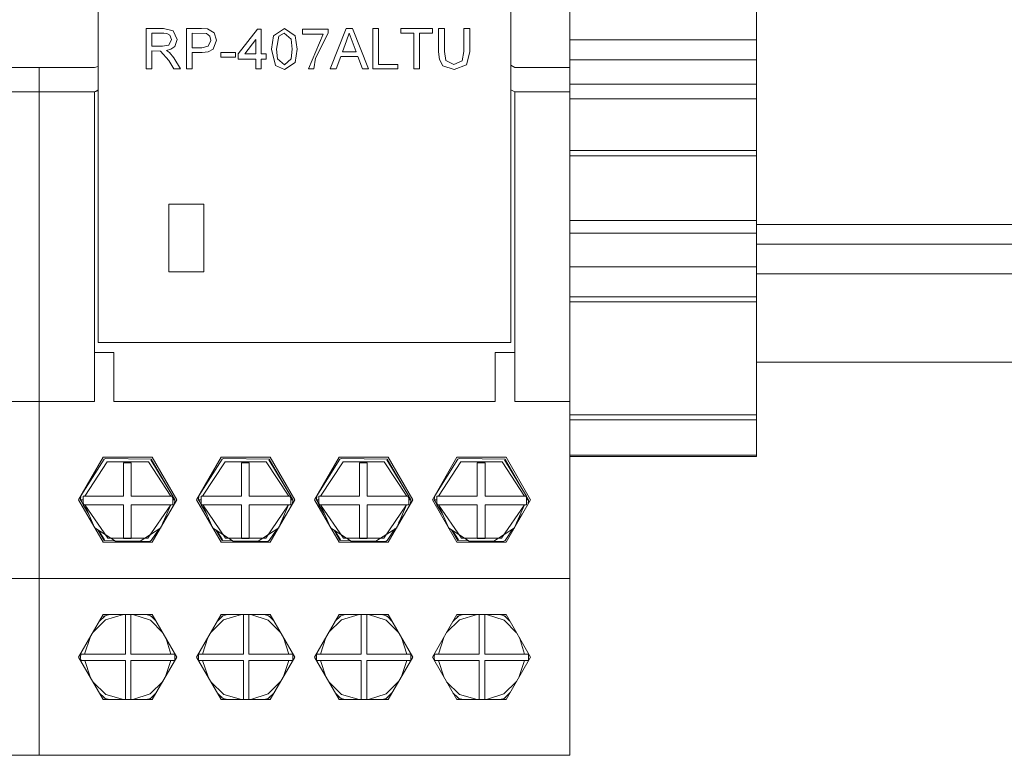
# Model space of a CAD drawing. Units: millimetres. Extents: x 19 to 3390, y 0 to 298.
# Drawn here: x 2437 to 2447, y 160 to 167 of the extents above; entities that cross this region are included whole.
import ezdxf

# ---------------------------------------------------------------- set-up
doc = ezdxf.new("R2010")
doc.units = ezdxf.units.MM
doc.layers.add('EPLAN578', color=7, linetype='Continuous', lineweight=50)

msp = doc.modelspace()

# ---------------------------------------------------------------- linework, layer by layer
at = {"layer": 'EPLAN578', "color": 7, "linetype": 'Continuous', "lineweight": 0, "ltscale": 4}
for p, q in [((2442.653, 170.883), (2442.653, 167.164)), ((2437.853, 164.083), (2437.853, 169.483)), ((2442.653, 167.483), (2442.653, 164.453)), ((2438.34, 167.278), (2438.518, 167.278)), ((2438.518, 167.278), (2438.616, 167.256)), ((2438.616, 167.256), (2438.656, 167.167)), ((2438.751, 167.278), (2438.902, 167.278)), ((2438.902, 167.278), (2438.963, 167.274)), ((2438.963, 167.274), (2439.032, 167.236)), ((2439.278, 167.02), (2439.473, 167.272)), ((2439.473, 167.272), (2439.51, 167.272)), ((2439.637, 167.206), (2439.747, 167.278)), ((2439.747, 167.278), (2439.856, 167.206)), ((2440.212, 166.867), (2440.375, 167.278)), ((2440.375, 167.278), (2440.44, 167.278)), ((2440.44, 167.278), (2440.604, 166.867)), ((2440.932, 167.278), (2441.253, 167.278)), ((2441.253, 167.23), (2441.253, 167.278)), ((2441.317, 167.278), (2441.375, 167.278)), ((2441.633, 167.041), (2441.633, 167.278)), ((2438.398, 167.23), (2438.52, 167.23)), ((2438.52, 167.23), (2438.552, 167.227)), ((2438.552, 167.227), (2438.58, 167.212)), ((2438.57, 167.111), (2438.598, 167.166)), ((2438.58, 167.212), (2438.598, 167.166)), ((2438.631, 167.096), (2438.656, 167.167)), ((2438.809, 167.23), (2438.954, 167.227)), ((2438.954, 167.227), (2438.988, 167.2)), ((2438.973, 167.098), (2438.998, 167.158)), ((2438.988, 167.2), (2438.998, 167.158)), ((2439.457, 167.02), (2439.457, 167.168)), ((2439.691, 167.202), (2439.746, 167.23)), ((2439.746, 167.23), (2439.816, 167.169)), ((2440.065, 166.978), (2440.194, 167.23)), ((2440.38, 167.154), (2440.408, 167.23)), ((2440.408, 167.23), (2440.438, 167.149)), ((2440.438, 167.149), (2440.478, 167.041)), ((2437.853, 166.54), (2437.853, 167.06)), ((2437.853, 166.96), (2437.853, 167.054)), ((2438.398, 167.051), (2438.486, 167.049)), ((2438.398, 166.867), (2438.398, 167.051)), ((2438.486, 167.049), (2438.572, 166.954)), ((2438.508, 167.099), (2438.57, 167.111)), ((2438.593, 167.069), (2438.631, 167.096)), ((2438.908, 167.083), (2438.973, 167.098)), ((2438.909, 167.035), (2438.97, 167.042)), ((2438.97, 167.042), (2439.023, 167.07)), ((2441.6, 166.91), (2441.633, 167.041)), ((2437.853, 166.968), (2437.853, 167.013)), ((2438.572, 166.954), (2438.623, 166.867)), ((2438.579, 167.036), (2438.622, 166.98)), ((2438.622, 166.98), (2438.69, 166.867)), ((2439.099, 167.035), (2439.251, 167.035)), ((2439.251, 166.988), (2439.251, 167.035)), ((2439.562, 166.967), (2439.562, 167.02)), ((2439.677, 166.97), (2439.747, 166.909)), ((2439.747, 166.909), (2439.816, 166.97)), ((2440.047, 166.867), (2440.065, 166.978)), ((2440.32, 166.993), (2440.495, 166.993)), ((2440.495, 166.993), (2440.542, 166.867)), ((2441.324, 166.964), (2441.36, 166.898)), ((2441.39, 166.953), (2441.471, 166.914)), ((2441.471, 166.914), (2441.557, 166.949)), ((2442.653, 166.96), (2444.553, 166.96)), ((2436.693, 166.883), (2437.253, 166.883)), ((2437.253, 166.883), (2437.253, 161.683)), ((2437.813, 166.883), (2437.853, 166.893)), ((2437.853, 166.741), (2437.853, 166.852)), ((2438.623, 166.867), (2438.69, 166.867)), ((2439.655, 166.901), (2439.747, 166.862)), ((2439.747, 166.862), (2439.856, 166.933)), ((2440.542, 166.867), (2440.604, 166.867)), ((2441.36, 166.898), (2441.476, 166.862)), ((2441.476, 166.862), (2441.6, 166.91)), ((2442.053, 166.906), (2442.093, 166.883)), ((2442.093, 166.883), (2442.653, 166.883)), ((2437.853, 166.738), (2437.853, 166.741)), ((2437.813, 166.633), (2437.853, 166.656)), ((2437.853, 166.71), (2437.853, 166.533)), ((2437.853, 166.63), (2437.853, 166.663)), ((2442.053, 166.656), (2442.093, 166.633)), ((2442.653, 166.712), (2444.553, 166.712)), ((2437.813, 166.633), (2437.813, 163.483)), ((2437.853, 166.551), (2437.853, 166.607)), ((2442.653, 166.563), (2444.553, 166.563)), ((2442.653, 166.121), (2442.653, 166.144)), ((2444.553, 166.121), (2444.553, 166.144)), ((2442.653, 166.038), (2444.553, 166.038)), ((2442.653, 165.982), (2444.553, 165.982)), ((2442.653, 165.912), (2442.653, 165.975)), ((2444.553, 165.975), (2444.553, 165.423)), ((2444.553, 165.928), (2444.553, 165.932)), ((2444.553, 165.866), (2444.553, 165.925)), ((2444.553, 165.902), (2444.553, 165.905)), ((2444.553, 165.889), (2444.553, 165.892)), ((2444.553, 165.62), (2444.553, 165.834)), ((2438.571, 165.493), (2438.926, 165.493)), ((2438.926, 164.803), (2438.926, 165.493)), ((2444.553, 165.334), (2444.553, 165.423)), ((2442.653, 163.799), (2442.653, 165.324)), ((2444.553, 165.283), (2463.694, 165.283)), ((2442.653, 165.196), (2444.553, 165.196)), ((2444.553, 165.083), (2463.694, 165.083)), ((2442.653, 164.855), (2444.553, 164.855)), ((2444.553, 164.783), (2463.694, 164.783)), ((2442.653, 164.547), (2444.553, 164.547)), ((2442.653, 164.499), (2444.553, 164.499)), ((2437.853, 164.083), (2442.053, 164.083)), ((2437.813, 163.983), (2438.013, 163.983)), ((2437.813, 163.483), (2437.813, 163.983)), ((2438.013, 163.483), (2438.013, 163.983)), ((2442.653, 163.583), (2442.653, 163.836)), ((2444.553, 163.883), (2463.694, 163.883)), ((2444.553, 163.583), (2444.553, 163.769)), ((2436.693, 163.483), (2437.253, 163.483)), ((2437.253, 163.483), (2437.813, 163.483)), ((2442.093, 163.483), (2442.653, 163.483)), ((2442.653, 163.346), (2444.553, 163.346)), ((2442.653, 163.298), (2444.553, 163.298)), ((2442.653, 162.936), (2444.553, 162.936)), ((2437.653, 162.483), (2437.903, 162.916)), ((2437.677, 162.522), (2437.913, 162.898)), ((2437.715, 162.519), (2437.944, 162.87)), ((2437.913, 162.898), (2437.926, 162.902)), ((2437.926, 162.902), (2438.393, 162.898)), ((2438.189, 162.519), (2438.189, 162.86)), ((2438.388, 162.89), (2438.612, 162.519)), ((2438.393, 162.898), (2438.633, 162.483)), ((2438.853, 162.483), (2439.103, 162.916)), ((2438.877, 162.522), (2439.113, 162.898)), ((2438.915, 162.519), (2439.144, 162.87)), ((2439.103, 162.916), (2439.603, 162.916)), ((2439.113, 162.898), (2439.126, 162.902)), ((2439.126, 162.902), (2439.593, 162.898)), ((2439.389, 162.519), (2439.389, 162.86)), ((2439.588, 162.89), (2439.812, 162.519)), ((2439.593, 162.898), (2439.833, 162.483)), ((2440.053, 162.483), (2440.303, 162.916)), ((2440.077, 162.522), (2440.313, 162.898)), ((2440.115, 162.519), (2440.344, 162.87)), ((2440.303, 162.916), (2440.803, 162.916)), ((2440.313, 162.898), (2440.326, 162.902)), ((2440.326, 162.902), (2440.793, 162.898)), ((2440.589, 162.519), (2440.589, 162.86)), ((2440.788, 162.89), (2441.012, 162.519)), ((2440.793, 162.898), (2441.033, 162.483)), ((2441.253, 162.483), (2441.503, 162.916)), ((2441.277, 162.522), (2441.513, 162.898)), ((2441.315, 162.519), (2441.544, 162.87)), ((2441.513, 162.898), (2441.526, 162.902)), ((2441.526, 162.902), (2441.993, 162.898)), ((2441.789, 162.519), (2441.789, 162.86)), ((2441.988, 162.89), (2442.212, 162.519)), ((2441.993, 162.898), (2442.233, 162.483)), ((2437.653, 162.483), (2437.903, 162.05)), ((2437.673, 162.483), (2437.677, 162.522)), ((2437.673, 162.483), (2437.699, 162.483)), ((2437.673, 162.483), (2437.686, 162.461)), ((2437.676, 162.483), (2437.699, 162.43)), ((2437.699, 162.519), (2438.11, 162.519)), ((2437.699, 162.445), (2437.708, 162.43)), ((2437.699, 162.438), (2437.704, 162.43)), ((2438.603, 162.519), (2438.612, 162.502)), ((2438.612, 162.519), (2438.623, 162.483)), ((2438.612, 162.483), (2438.633, 162.483)), ((2438.629, 162.44), (2438.633, 162.483)), ((2438.853, 162.483), (2439.103, 162.05)), ((2438.873, 162.483), (2438.877, 162.522)), ((2438.873, 162.483), (2438.899, 162.483)), ((2438.873, 162.483), (2438.886, 162.461)), ((2438.876, 162.483), (2438.899, 162.43)), ((2438.899, 162.519), (2439.31, 162.519)), ((2438.899, 162.445), (2438.908, 162.43)), ((2438.899, 162.438), (2438.904, 162.43)), ((2439.803, 162.519), (2439.812, 162.502)), ((2439.812, 162.519), (2439.823, 162.483)), ((2439.812, 162.483), (2439.833, 162.483)), ((2439.829, 162.44), (2439.833, 162.483)), ((2440.053, 162.483), (2440.303, 162.05)), ((2440.073, 162.483), (2440.077, 162.522)), ((2440.073, 162.483), (2440.086, 162.461)), ((2440.073, 162.483), (2440.099, 162.483)), ((2440.076, 162.483), (2440.099, 162.43)), ((2440.099, 162.519), (2440.51, 162.519)), ((2440.099, 162.445), (2440.108, 162.43)), ((2440.099, 162.438), (2440.104, 162.43)), ((2441.003, 162.519), (2441.012, 162.502)), ((2441.012, 162.519), (2441.023, 162.483)), ((2441.012, 162.483), (2441.033, 162.483)), ((2441.029, 162.44), (2441.033, 162.483)), ((2441.253, 162.483), (2441.503, 162.05)), ((2441.273, 162.483), (2441.277, 162.522)), ((2441.273, 162.483), (2441.286, 162.461)), ((2441.273, 162.483), (2441.299, 162.483)), ((2441.276, 162.483), (2441.299, 162.43)), ((2441.299, 162.519), (2441.71, 162.519)), ((2441.299, 162.445), (2441.308, 162.43)), ((2441.299, 162.438), (2441.304, 162.43)), ((2442.203, 162.519), (2442.212, 162.502)), ((2442.212, 162.519), (2442.223, 162.483)), ((2442.212, 162.483), (2442.233, 162.483)), ((2442.229, 162.44), (2442.233, 162.483)), ((2437.699, 162.43), (2438.11, 162.43)), ((2438.189, 162.43), (2438.612, 162.43)), ((2438.189, 162.09), (2438.189, 162.43)), ((2438.358, 162.093), (2438.59, 162.43)), ((2438.49, 162.201), (2438.59, 162.43)), ((2438.51, 162.247), (2438.568, 162.335)), ((2438.899, 162.43), (2439.31, 162.43)), ((2439.389, 162.09), (2439.389, 162.43)), ((2439.389, 162.43), (2439.812, 162.43)), ((2439.558, 162.093), (2439.79, 162.43)), ((2439.69, 162.201), (2439.79, 162.43)), ((2439.71, 162.247), (2439.768, 162.335)), ((2440.099, 162.43), (2440.51, 162.43)), ((2440.589, 162.09), (2440.589, 162.43)), ((2440.589, 162.43), (2441.012, 162.43)), ((2440.758, 162.093), (2440.99, 162.43)), ((2440.89, 162.201), (2440.99, 162.43)), ((2440.91, 162.247), (2440.968, 162.335)), ((2441.299, 162.43), (2441.71, 162.43)), ((2441.789, 162.09), (2441.789, 162.43)), ((2441.789, 162.43), (2442.212, 162.43)), ((2441.958, 162.093), (2442.19, 162.43)), ((2442.09, 162.201), (2442.19, 162.43)), ((2442.11, 162.247), (2442.168, 162.335)), ((2437.817, 162.199), (2438.027, 162.061)), ((2437.849, 162.178), (2437.913, 162.067)), ((2437.859, 162.171), (2437.918, 162.076)), ((2438.279, 162.061), (2438.49, 162.199)), ((2438.393, 162.067), (2438.472, 162.187)), ((2439.017, 162.199), (2439.227, 162.061)), ((2439.049, 162.178), (2439.113, 162.067)), ((2439.059, 162.171), (2439.118, 162.076)), ((2439.479, 162.061), (2439.69, 162.199)), ((2439.593, 162.067), (2439.672, 162.187)), ((2440.217, 162.199), (2440.427, 162.061)), ((2440.249, 162.178), (2440.313, 162.067)), ((2440.259, 162.171), (2440.318, 162.076)), ((2440.679, 162.061), (2440.89, 162.199)), ((2440.793, 162.067), (2440.872, 162.187)), ((2441.417, 162.199), (2441.627, 162.061)), ((2441.449, 162.178), (2441.513, 162.067)), ((2441.459, 162.171), (2441.518, 162.076)), ((2441.879, 162.061), (2442.09, 162.199)), ((2441.993, 162.067), (2442.072, 162.187)), ((2437.903, 162.05), (2438.403, 162.05)), ((2437.913, 162.067), (2438.021, 162.065)), ((2437.949, 162.093), (2438.358, 162.093)), ((2438.027, 162.061), (2438.279, 162.061)), ((2438.28, 162.061), (2438.375, 162.06)), ((2438.375, 162.06), (2438.393, 162.067)), ((2439.113, 162.067), (2439.221, 162.065)), ((2439.149, 162.093), (2439.558, 162.093)), ((2439.227, 162.061), (2439.479, 162.061)), ((2439.48, 162.061), (2439.575, 162.06)), ((2439.575, 162.06), (2439.593, 162.067)), ((2440.313, 162.067), (2440.421, 162.065)), ((2440.349, 162.093), (2440.758, 162.093)), ((2440.427, 162.061), (2440.679, 162.061)), ((2440.68, 162.061), (2440.775, 162.06)), ((2440.775, 162.06), (2440.793, 162.067)), ((2441.503, 162.05), (2442.003, 162.05)), ((2441.513, 162.067), (2441.621, 162.065)), ((2441.549, 162.093), (2441.958, 162.093)), ((2441.627, 162.061), (2441.879, 162.061)), ((2441.88, 162.061), (2441.975, 162.06)), ((2441.975, 162.06), (2441.993, 162.067)), ((2431.853, 161.683), (2437.253, 161.683)), ((2437.253, 161.683), (2442.653, 161.683)), ((2437.753, 161.683), (2438.553, 161.683)), ((2438.553, 161.683), (2441.353, 161.683)), ((2437.797, 161.131), (2437.928, 161.261)), ((2437.862, 161.245), (2437.922, 161.303)), ((2437.903, 161.316), (2438.403, 161.316)), ((2437.907, 161.289), (2437.913, 161.298)), ((2437.913, 161.298), (2437.922, 161.303)), ((2437.922, 161.303), (2437.968, 161.316)), ((2437.928, 161.261), (2438.109, 161.316)), ((2438.13, 160.913), (2438.13, 161.316)), ((2438.186, 160.913), (2438.186, 161.316)), ((2438.204, 161.316), (2438.383, 161.258)), ((2438.34, 161.316), (2438.384, 161.303)), ((2438.383, 161.258), (2438.511, 161.13)), ((2438.393, 161.298), (2438.396, 161.294)), ((2438.402, 161.289), (2438.442, 161.249)), ((2438.997, 161.131), (2439.128, 161.261)), ((2439.062, 161.245), (2439.122, 161.303)), ((2439.103, 161.316), (2439.603, 161.316)), ((2439.107, 161.289), (2439.113, 161.298)), ((2439.113, 161.298), (2439.122, 161.303)), ((2439.122, 161.303), (2439.168, 161.316)), ((2439.128, 161.261), (2439.309, 161.316)), ((2439.33, 160.913), (2439.33, 161.316)), ((2439.386, 160.913), (2439.386, 161.316)), ((2439.404, 161.316), (2439.583, 161.258)), ((2439.54, 161.316), (2439.584, 161.303)), ((2439.583, 161.258), (2439.711, 161.13)), ((2439.593, 161.298), (2439.596, 161.294)), ((2439.602, 161.289), (2439.642, 161.249)), ((2440.197, 161.131), (2440.328, 161.261)), ((2440.262, 161.245), (2440.322, 161.303)), ((2440.303, 161.316), (2440.803, 161.316)), ((2440.307, 161.289), (2440.313, 161.298)), ((2440.313, 161.298), (2440.322, 161.303)), ((2440.322, 161.303), (2440.368, 161.316)), ((2440.328, 161.261), (2440.509, 161.316)), ((2440.53, 160.913), (2440.53, 161.316)), ((2440.586, 160.913), (2440.586, 161.316)), ((2440.604, 161.316), (2440.783, 161.258)), ((2440.74, 161.316), (2440.784, 161.303)), ((2440.783, 161.258), (2440.911, 161.13)), ((2440.793, 161.298), (2440.796, 161.294)), ((2440.802, 161.289), (2440.842, 161.249)), ((2441.397, 161.131), (2441.528, 161.261)), ((2441.462, 161.245), (2441.522, 161.303)), ((2441.503, 161.316), (2442.003, 161.316)), ((2441.507, 161.289), (2441.513, 161.298)), ((2441.513, 161.298), (2441.522, 161.303)), ((2441.522, 161.303), (2441.568, 161.316)), ((2441.528, 161.261), (2441.709, 161.316)), ((2441.73, 160.913), (2441.73, 161.316)), ((2441.786, 160.913), (2441.786, 161.316)), ((2441.804, 161.316), (2441.983, 161.258)), ((2441.94, 161.316), (2441.984, 161.303)), ((2441.983, 161.258), (2442.111, 161.13)), ((2441.993, 161.298), (2441.996, 161.294)), ((2442.002, 161.289), (2442.042, 161.249)), ((2437.714, 160.913), (2437.769, 161.083)), ((2438.539, 161.08), (2438.592, 160.913)), ((2438.914, 160.913), (2438.969, 161.083)), ((2439.739, 161.08), (2439.792, 160.913)), ((2440.114, 160.913), (2440.169, 161.083)), ((2440.939, 161.08), (2440.992, 160.913)), ((2441.314, 160.913), (2441.369, 161.083)), ((2442.139, 161.08), (2442.192, 160.913)), ((2437.673, 160.893), (2437.674, 160.903)), ((2437.673, 160.893), (2437.673, 160.871)), ((2437.673, 160.871), (2437.674, 160.859)), ((2437.674, 160.913), (2437.679, 160.927)), ((2437.674, 160.913), (2438.13, 160.913)), ((2437.674, 160.903), (2437.674, 160.913)), ((2437.674, 160.859), (2437.675, 160.846)), ((2437.675, 160.846), (2438.13, 160.846)), ((2437.675, 160.846), (2437.675, 160.844)), ((2437.715, 160.846), (2437.77, 160.68)), ((2438.13, 160.45), (2438.13, 160.846)), ((2438.186, 160.913), (2438.632, 160.913)), ((2438.186, 160.45), (2438.186, 160.846)), ((2438.538, 160.683), (2438.592, 160.846)), ((2438.628, 160.927), (2438.632, 160.913)), ((2438.631, 160.844), (2438.632, 160.846)), ((2438.632, 160.913), (2438.633, 160.903)), ((2438.633, 160.903), (2438.633, 160.893)), ((2438.633, 160.893), (2438.633, 160.883)), ((2438.633, 160.871), (2438.633, 160.883)), ((2438.633, 160.859), (2438.633, 160.871)), ((2438.873, 160.893), (2438.874, 160.903)), ((2438.873, 160.893), (2438.873, 160.871)), ((2438.873, 160.871), (2438.874, 160.859)), ((2438.874, 160.913), (2438.879, 160.927)), ((2438.874, 160.913), (2439.33, 160.913)), ((2438.874, 160.903), (2438.874, 160.913)), ((2438.874, 160.859), (2438.875, 160.846)), ((2438.875, 160.846), (2439.33, 160.846)), ((2438.875, 160.846), (2438.875, 160.844)), ((2438.915, 160.846), (2438.97, 160.68)), ((2439.33, 160.45), (2439.33, 160.846)), ((2439.386, 160.913), (2439.832, 160.913)), ((2439.386, 160.45), (2439.386, 160.846)), ((2439.738, 160.683), (2439.792, 160.846)), ((2439.828, 160.927), (2439.832, 160.913)), ((2439.831, 160.844), (2439.832, 160.846)), ((2439.832, 160.913), (2439.833, 160.903)), ((2439.833, 160.903), (2439.833, 160.893)), ((2439.833, 160.893), (2439.833, 160.883)), ((2439.833, 160.871), (2439.833, 160.883)), ((2439.833, 160.859), (2439.833, 160.871)), ((2440.073, 160.893), (2440.074, 160.903)), ((2440.073, 160.893), (2440.073, 160.871)), ((2440.073, 160.871), (2440.074, 160.859)), ((2440.074, 160.913), (2440.079, 160.927)), ((2440.074, 160.903), (2440.074, 160.913)), ((2440.074, 160.913), (2440.53, 160.913)), ((2440.074, 160.859), (2440.075, 160.846)), ((2440.075, 160.846), (2440.075, 160.844)), ((2440.075, 160.846), (2440.53, 160.846)), ((2440.115, 160.846), (2440.17, 160.68)), ((2440.53, 160.45), (2440.53, 160.846)), ((2440.586, 160.913), (2441.032, 160.913)), ((2440.586, 160.45), (2440.586, 160.846)), ((2440.938, 160.683), (2440.992, 160.846)), ((2441.028, 160.927), (2441.032, 160.913)), ((2441.031, 160.844), (2441.032, 160.846)), ((2441.032, 160.913), (2441.033, 160.903)), ((2441.033, 160.903), (2441.033, 160.893)), ((2441.033, 160.893), (2441.033, 160.883)), ((2441.033, 160.871), (2441.033, 160.883)), ((2441.033, 160.859), (2441.033, 160.871)), ((2441.273, 160.893), (2441.274, 160.903)), ((2441.273, 160.893), (2441.273, 160.871)), ((2441.273, 160.871), (2441.274, 160.859)), ((2441.274, 160.913), (2441.279, 160.927)), ((2441.274, 160.903), (2441.274, 160.913)), ((2441.274, 160.913), (2441.73, 160.913)), ((2441.274, 160.859), (2441.275, 160.846)), ((2441.275, 160.846), (2441.275, 160.844)), ((2441.275, 160.846), (2441.73, 160.846)), ((2441.315, 160.846), (2441.37, 160.68)), ((2441.73, 160.45), (2441.73, 160.846)), ((2441.786, 160.913), (2442.232, 160.913)), ((2441.786, 160.45), (2441.786, 160.846)), ((2442.138, 160.683), (2442.192, 160.846)), ((2442.228, 160.927), (2442.232, 160.913)), ((2442.231, 160.844), (2442.232, 160.846)), ((2442.232, 160.913), (2442.233, 160.903)), ((2442.233, 160.903), (2442.233, 160.893)), ((2442.233, 160.893), (2442.233, 160.883)), ((2442.233, 160.871), (2442.233, 160.883)), ((2442.233, 160.859), (2442.233, 160.871)), ((2437.798, 160.632), (2437.93, 160.503)), ((2438.382, 160.507), (2438.509, 160.633)), ((2438.998, 160.632), (2439.13, 160.503)), ((2439.582, 160.507), (2439.709, 160.633)), ((2440.198, 160.632), (2440.33, 160.503)), ((2440.782, 160.507), (2440.909, 160.633)), ((2441.398, 160.632), (2441.53, 160.503)), ((2441.982, 160.507), (2442.109, 160.633)), ((2437.863, 160.52), (2437.912, 160.472)), ((2437.907, 160.477), (2437.913, 160.467)), ((2437.912, 160.472), (2437.924, 160.461)), ((2437.913, 160.467), (2437.924, 160.461)), ((2437.924, 160.461), (2437.967, 160.45)), ((2437.93, 160.503), (2438.109, 160.45)), ((2438.204, 160.45), (2438.382, 160.507)), ((2438.341, 160.45), (2438.383, 160.461)), ((2438.393, 160.467), (2438.4, 160.478)), ((2439.063, 160.52), (2439.112, 160.472)), ((2439.107, 160.477), (2439.113, 160.467)), ((2439.112, 160.472), (2439.124, 160.461)), ((2439.113, 160.467), (2439.124, 160.461)), ((2439.124, 160.461), (2439.167, 160.45)), ((2439.13, 160.503), (2439.309, 160.45)), ((2439.404, 160.45), (2439.582, 160.507)), ((2439.541, 160.45), (2439.583, 160.461)), ((2439.593, 160.467), (2439.6, 160.478)), ((2440.263, 160.52), (2440.312, 160.472)), ((2440.307, 160.477), (2440.313, 160.467)), ((2440.312, 160.472), (2440.324, 160.461)), ((2440.313, 160.467), (2440.324, 160.461)), ((2440.324, 160.461), (2440.367, 160.45)), ((2440.33, 160.503), (2440.509, 160.45)), ((2440.604, 160.45), (2440.782, 160.507)), ((2440.741, 160.45), (2440.783, 160.461)), ((2440.793, 160.467), (2440.8, 160.478)), ((2441.463, 160.52), (2441.512, 160.472)), ((2441.507, 160.477), (2441.513, 160.467)), ((2441.512, 160.472), (2441.524, 160.461)), ((2441.513, 160.467), (2441.524, 160.461)), ((2441.524, 160.461), (2441.567, 160.45)), ((2441.53, 160.503), (2441.709, 160.45)), ((2441.804, 160.45), (2441.982, 160.507)), ((2441.941, 160.45), (2441.983, 160.461)), ((2441.993, 160.467), (2442, 160.478))]:
    msp.add_line(p, q, dxfattribs=at)
for points in [[(2442.653, 171.786), (2444.553, 171.786), (2444.553, 165.324)], [(2437.853, 169.483), (2442.053, 169.483), (2442.053, 164.083)], [(2438.34, 167.278), (2438.34, 166.867), (2438.398, 166.867)], [(2438.751, 167.278), (2438.751, 166.867), (2438.809, 166.867)], [(2439.51, 167.272), (2439.51, 167.02), (2439.562, 167.02)], [(2439.931, 167.272), (2439.931, 167.22), (2440.142, 167.22)], [(2439.931, 167.272), (2440.194, 167.272), (2440.194, 167.23)], [(2440.647, 166.867), (2440.647, 167.278), (2440.705, 167.278)], [(2440.705, 167.278), (2440.705, 166.914), (2440.9, 166.914)], [(2440.932, 167.278), (2440.932, 167.23), (2441.064, 167.23)], [(2441.317, 167.278), (2441.317, 167.041), (2441.324, 166.964)], [(2441.375, 167.278), (2441.375, 167.044), (2441.39, 166.953)], [(2441.557, 166.949), (2441.575, 167.044), (2441.575, 167.278), (2441.633, 167.278)], [(2438.398, 167.23), (2438.398, 167.099), (2438.508, 167.099)], [(2438.809, 167.23), (2438.809, 167.083), (2438.908, 167.083)], [(2439.032, 167.236), (2439.056, 167.16), (2439.023, 167.07)], [(2439.457, 167.02), (2439.343, 167.02), (2439.457, 167.168)], [(2439.637, 167.206), (2439.615, 167.069), (2439.655, 166.901)], [(2439.677, 166.97), (2439.668, 167.07), (2439.691, 167.202)], [(2439.816, 166.97), (2439.826, 167.07), (2439.816, 167.169)], [(2439.856, 166.933), (2439.878, 167.069), (2439.856, 167.206)], [(2440.047, 166.867), (2439.994, 166.867), (2440.142, 167.22)], [(2440.38, 167.154), (2440.338, 167.041), (2440.478, 167.041)], [(2441.064, 167.23), (2441.064, 166.867), (2441.122, 166.867)], [(2441.122, 166.867), (2441.122, 167.23), (2441.253, 167.23)], [(2442.653, 165.324), (2442.653, 167.164), (2444.553, 167.164)], [(2438.579, 167.036), (2438.547, 167.056), (2438.593, 167.069)], [(2438.809, 166.867), (2438.809, 167.035), (2438.909, 167.035)], [(2439.099, 167.035), (2439.099, 166.988), (2439.251, 166.988)], [(2439.278, 167.02), (2439.278, 166.967), (2439.457, 166.967)], [(2439.457, 166.967), (2439.457, 166.867), (2439.51, 166.867)], [(2439.51, 166.867), (2439.51, 166.967), (2439.562, 166.967)], [(2440.212, 166.867), (2440.273, 166.867), (2440.32, 166.993)], [(2437.253, 161.683), (2437.253, 166.883), (2437.813, 166.883)], [(2440.647, 166.867), (2440.9, 166.867), (2440.9, 166.914)], [(2437.253, 166.633), (2437.813, 166.633), (2437.853, 166.643)], [(2436.693, 163.483), (2436.693, 166.633), (2437.253, 166.633)], [(2442.093, 163.483), (2442.093, 166.633), (2442.653, 166.633)], [(2444.553, 165.432), (2444.553, 165.502), (2444.553, 165.579)], [(2438.571, 165.493), (2438.571, 164.803), (2438.926, 164.803)], [(2442.653, 165.324), (2444.553, 165.324), (2444.553, 162.922)], [(2438.013, 163.483), (2441.893, 163.483), (2441.893, 163.983), (2442.093, 163.983)], [(2442.653, 163.799), (2442.653, 161.683), (2442.153, 161.683)], [(2444.553, 162.922), (2442.653, 162.922), (2442.653, 163.346)], [(2437.903, 162.916), (2438.403, 162.916), (2438.653, 162.483), (2438.403, 162.05)], [(2437.944, 162.87), (2438.363, 162.87), (2438.592, 162.519)], [(2438.11, 162.519), (2438.11, 162.86), (2438.189, 162.86)], [(2439.603, 162.916), (2439.853, 162.483), (2439.603, 162.05), (2439.103, 162.05)], [(2439.144, 162.87), (2439.563, 162.87), (2439.792, 162.519)], [(2439.31, 162.519), (2439.31, 162.86), (2439.389, 162.86)], [(2440.803, 162.916), (2441.053, 162.483), (2440.803, 162.05), (2440.303, 162.05)], [(2440.344, 162.87), (2440.763, 162.87), (2440.992, 162.519)], [(2440.51, 162.519), (2440.51, 162.86), (2440.589, 162.86)], [(2441.503, 162.916), (2442.003, 162.916), (2442.253, 162.483), (2442.003, 162.05)], [(2441.544, 162.87), (2441.963, 162.87), (2442.192, 162.519)], [(2441.71, 162.519), (2441.71, 162.86), (2441.789, 162.86)], [(2437.757, 162.336), (2437.699, 162.43), (2437.699, 162.519)], [(2438.189, 162.519), (2438.612, 162.519), (2438.612, 162.43)], [(2438.957, 162.336), (2438.899, 162.43), (2438.899, 162.519)], [(2439.389, 162.519), (2439.812, 162.519), (2439.812, 162.43)], [(2440.157, 162.336), (2440.099, 162.43), (2440.099, 162.519)], [(2440.589, 162.519), (2441.012, 162.519), (2441.012, 162.43)], [(2441.357, 162.336), (2441.299, 162.43), (2441.299, 162.519)], [(2441.789, 162.519), (2442.212, 162.519), (2442.212, 162.43)], [(2437.816, 162.201), (2437.716, 162.43), (2437.949, 162.093)], [(2438.11, 162.43), (2438.11, 162.09), (2438.189, 162.09)], [(2439.016, 162.201), (2438.916, 162.43), (2439.149, 162.093)], [(2439.31, 162.43), (2439.31, 162.09), (2439.389, 162.09)], [(2440.216, 162.201), (2440.116, 162.43), (2440.349, 162.093)], [(2440.51, 162.43), (2440.51, 162.09), (2440.589, 162.09)], [(2441.416, 162.201), (2441.316, 162.43), (2441.549, 162.093)], [(2441.71, 162.43), (2441.71, 162.09), (2441.789, 162.09)], [(2436.753, 161.683), (2437.253, 161.683), (2437.253, 159.883), (2431.853, 159.883)], [(2437.253, 159.883), (2442.653, 159.883), (2442.653, 161.683)], [(2437.253, 159.883), (2437.253, 161.683), (2437.753, 161.683)], [(2437.903, 160.45), (2437.653, 160.883), (2437.903, 161.316)], [(2438.403, 161.316), (2438.653, 160.883), (2438.403, 160.45), (2437.903, 160.45)], [(2438.393, 161.298), (2438.384, 161.303), (2438.402, 161.289)], [(2439.103, 160.45), (2438.853, 160.883), (2439.103, 161.316)], [(2439.603, 161.316), (2439.853, 160.883), (2439.603, 160.45), (2439.103, 160.45)], [(2439.593, 161.298), (2439.584, 161.303), (2439.602, 161.289)], [(2440.303, 160.45), (2440.053, 160.883), (2440.303, 161.316)], [(2440.803, 161.316), (2441.053, 160.883), (2440.803, 160.45), (2440.303, 160.45)], [(2440.793, 161.298), (2440.784, 161.303), (2440.802, 161.289)], [(2441.503, 160.45), (2441.253, 160.883), (2441.503, 161.316)], [(2442.003, 161.316), (2442.253, 160.883), (2442.003, 160.45), (2441.503, 160.45)], [(2441.993, 161.298), (2441.984, 161.303), (2442.002, 161.289)], [(2438.186, 160.846), (2438.632, 160.846), (2438.633, 160.859)], [(2439.386, 160.846), (2439.832, 160.846), (2439.833, 160.859)], [(2440.586, 160.846), (2441.032, 160.846), (2441.033, 160.859)], [(2441.786, 160.846), (2442.232, 160.846), (2442.233, 160.859)], [(2438.393, 160.467), (2438.383, 160.461), (2438.445, 160.522)], [(2439.593, 160.467), (2439.583, 160.461), (2439.645, 160.522)], [(2440.793, 160.467), (2440.783, 160.461), (2440.845, 160.522)], [(2441.993, 160.467), (2441.983, 160.461), (2442.045, 160.522)]]:
    msp.add_lwpolyline(points, dxfattribs=at)

doc.saveas('drawing.dxf')
